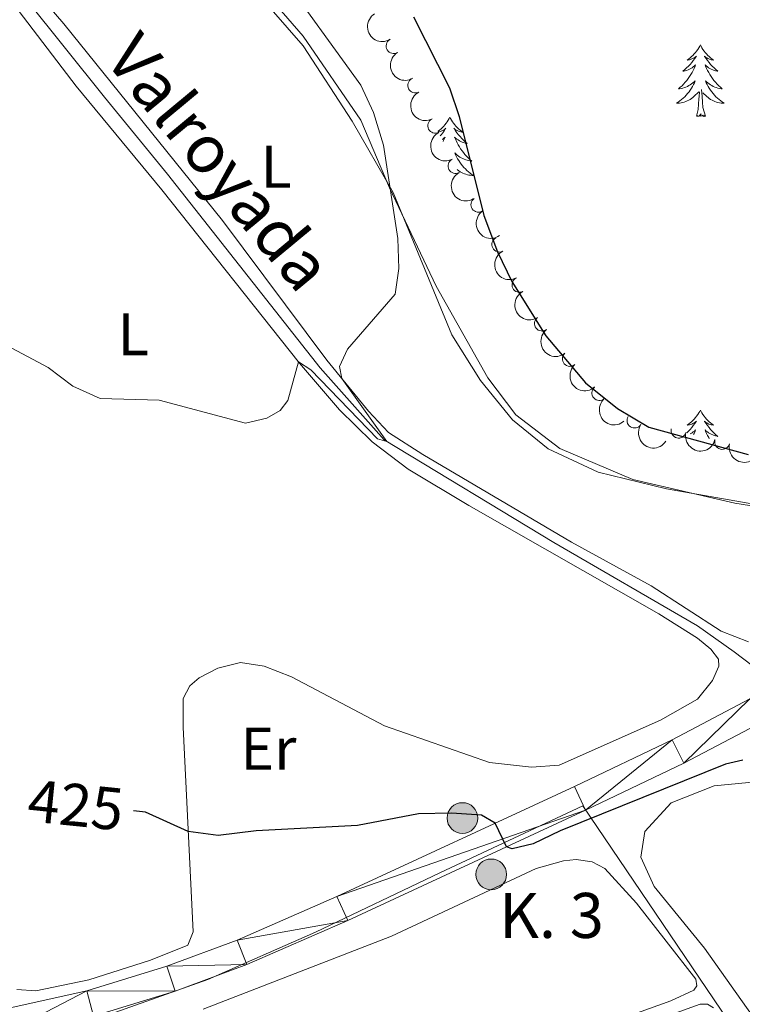
# Model space of a CAD drawing. Units: metres. Extents: x 637793 to 642307, y 708791 to 711850.
# Drawn here: x 639467 to 639588, y 711201 to 711365 of the extents above; entities that cross this region are included whole.
import ezdxf
from ezdxf.enums import TextEntityAlignment as Align

# ---------------------------------------------------------------- set-up
doc = ezdxf.new("R2010")
doc.units = ezdxf.units.M
doc.header["$MEASUREMENT"] = 0
doc.linetypes.add('DGN Style 3', pattern=[69.29555283669724, 49.49682345478374, -19.7987293819135])
for name, color, linetype, lineweight in [('Carátula', 7, 'Continuous', 5), ('Elementos auxiliares', 7, 'Continuous', 5), ('Entidades rústicas y varios', 7, 'Continuous', 5), ('Hidrografía', 7, 'Continuous', 5), ('Otros límites administrativos', 7, 'Continuous', 5), ('Relieve y altimetría', 7, 'Continuous', 5), ('Textos de rotulación', 7, 'Continuous', 5), ('Viales y ferrocarril', 7, 'Continuous', 5)]:
    doc.layers.add(name, color=color, linetype=linetype, lineweight=lineweight)
doc.styles.add('Style-arial', font='arial.shx', dxfattribs={"bigfont": 'arialbig.shx'})
doc.styles.add('Style-Arial Narrow', font='txt')
doc.styles.add('Style-Helvetica-Narrow-Oblique', font='txt')
doc.styles.add('Style-timesi', font='timesi.shx', dxfattribs={"bigfont": 'timesibig.shx'})

# ---------------------------------------------------------------- blocks, each defined once
blk = doc.blocks.new('5HITCA')
at = {"layer": 'Viales y ferrocarril', "linetype": 'Continuous', "lineweight": 5}
h = blk.add_hatch(color=1, dxfattribs=at)
edge = h.paths.add_edge_path()
edge.add_arc((0, 0), 2.558578010358639, 0, 360)
at = {"layer": 'Viales y ferrocarril', "color": 250, "linetype": 'Continuous', "lineweight": 5}
blk.add_circle((0, 0), 2.558578010358639, dxfattribs=at)

msp = doc.modelspace()

# ---------------------------------------------------------------- linework, layer by layer
at = {"layer": 'Carátula', "color": 7, "linetype": 'Continuous', "lineweight": 5}
msp.add_3dface([(637852.4199999999, 708791.06), (642306.52, 708880.9199999999), (642246.6100000001, 711850.3300000001), (637792.52, 711760.47)], dxfattribs=at)
at = {"layer": 'Elementos auxiliares', "color": 250, "linetype": 'Continuous', "lineweight": 5}
msp.add_3dface([(638671.5800000001, 711515.78), (642093.1399999999, 711584.8600000001), (642140.3800000001, 709271.48), (638717.6799999999, 709202.4299999999)], dxfattribs=at)
at = {"layer": 'Entidades rústicas y varios', "color": 92, "linetype": 'Continuous', "lineweight": 5, "flags": 128}
for points in [[(639580.76, 711360.56), (639580.6499999999, 711360.3400000001), (639580.49, 711360.0700000001), (639580.3200000001, 711359.8), (639580.1399999999, 711359.54), (639579.95, 711359.3), (639579.74, 711359.06), (639579.52, 711358.8300000001), (639579.29, 711358.6200000001), (639579.05, 711358.4099999999), (639578.8, 711358.22), (639578.54, 711358.04), (639578.74, 711358.0700000001), (639578.94, 711358.1100000001), (639579.1399999999, 711358.1599999999), (639579.3400000001, 711358.23), (639579.53, 711358.3200000001), (639579.71, 711358.4099999999), (639579.8800000001, 711358.53), (639580.0900000001, 711358.72), (639580.04, 711358.6499999999), (639579.81, 711358.31), (639579.5700000001, 711357.97), (639579.31, 711357.6400000001), (639579.05, 711357.3300000001), (639578.77, 711357.02), (639578.47, 711356.73), (639578.1699999999, 711356.45), (639577.8600000001, 711356.1799999999), (639577.98, 711356.2), (639578.23, 711356.26), (639578.47, 711356.3300000001), (639578.71, 711356.4199999999), (639578.94, 711356.52), (639579.1599999999, 711356.6400000001), (639579.3800000001, 711356.77), (639579.5800000001, 711356.9199999999), (639579.78, 711357.0700000001), (639579.97, 711357.24), (639579.8800000001, 711357.02), (639579.72, 711356.6599999999), (639579.55, 711356.3), (639579.3700000001, 711355.96), (639579.1699999999, 711355.6200000001), (639578.96, 711355.29), (639578.73, 711354.96), (639578.49, 711354.6499999999), (639578.24, 711354.3500000001), (639577.97, 711354.06), (639577.7, 711353.78), (639577.4099999999, 711353.51), (639577.1200000001, 711353.25), (639577.31, 711353.27), (639577.5800000001, 711353.3200000001), (639577.8400000001, 711353.3800000001), (639578.1000000001, 711353.46), (639578.3600000001, 711353.56), (639578.6000000001, 711353.6599999999), (639578.8500000001, 711353.79), (639579.0800000001, 711353.9299999999), (639579.3, 711354.0800000001), (639579.52, 711354.24), (639579.73, 711354.4199999999), (639579.9199999999, 711354.6000000001), (639579.78, 711354.28), (639579.6300000001, 711353.96), (639579.46, 711353.6400000001), (639579.27, 711353.3400000001), (639579.0800000001, 711353.04), (639578.8700000001, 711352.75), (639578.6399999999, 711352.47), (639578.4099999999, 711352.21), (639578.1599999999, 711351.95), (639577.8999999999, 711351.7), (639577.6300000001, 711351.47), (639577.3600000001, 711351.25), (639577.0700000001, 711351.04), (639576.78, 711350.8500000001), (639577.04, 711350.8600000001), (639577.31, 711350.8800000001), (639577.5700000001, 711350.9199999999), (639577.8300000001, 711350.98), (639578.0800000001, 711351.05), (639578.3300000001, 711351.1400000001), (639578.5700000001, 711351.24), (639578.81, 711351.3600000001), (639579.04, 711351.49), (639579.27, 711351.6300000001), (639579.48, 711351.79), (639579.6799999999, 711351.96), (639580.53, 711352.76)], [(639580.76, 711360.56), (639580.8700000001, 711360.3400000001), (639581.02, 711360.0700000001), (639581.19, 711359.8), (639581.3700000001, 711359.54), (639581.5700000001, 711359.3), (639581.77, 711359.06), (639581.99, 711358.8300000001), (639582.22, 711358.6200000001), (639582.46, 711358.4099999999), (639582.71, 711358.22), (639582.97, 711358.04), (639582.77, 711358.0700000001), (639582.5700000001, 711358.1100000001), (639582.3700000001, 711358.1599999999), (639582.1799999999, 711358.23), (639581.99, 711358.3200000001), (639581.81, 711358.4099999999), (639581.6300000001, 711358.53), (639581.4299999999, 711358.72), (639581.47, 711358.6499999999), (639581.7, 711358.31), (639581.94, 711357.97), (639582.2, 711357.6400000001), (639582.47, 711357.3300000001), (639582.75, 711357.02), (639583.04, 711356.73), (639583.3400000001, 711356.45), (639583.6499999999, 711356.1799999999), (639583.53, 711356.2), (639583.29, 711356.26), (639583.04, 711356.3300000001), (639582.81, 711356.4199999999), (639582.5800000001, 711356.52), (639582.3500000001, 711356.6400000001), (639582.1399999999, 711356.77), (639581.9299999999, 711356.9199999999), (639581.73, 711357.0700000001), (639581.55, 711357.24), (639581.6300000001, 711357.02), (639581.79, 711356.6599999999), (639581.96, 711356.3), (639582.1499999999, 711355.96), (639582.3500000001, 711355.6200000001), (639582.56, 711355.29), (639582.79, 711354.96), (639583.02, 711354.6499999999), (639583.27, 711354.3500000001), (639583.54, 711354.06), (639583.81, 711353.78), (639584.1000000001, 711353.51), (639584.3999999999, 711353.25), (639584.2, 711353.27), (639583.9299999999, 711353.3200000001), (639583.6699999999, 711353.3800000001), (639583.4099999999, 711353.46), (639583.1599999999, 711353.56), (639582.9099999999, 711353.6599999999), (639582.6699999999, 711353.79), (639582.4299999999, 711353.9299999999), (639582.21, 711354.0800000001), (639581.99, 711354.24), (639581.79, 711354.4199999999), (639581.5900000001, 711354.6000000001), (639581.73, 711354.28), (639581.8899999999, 711353.96), (639582.06, 711353.6400000001), (639582.24, 711353.3400000001), (639582.44, 711353.04), (639582.6499999999, 711352.75), (639582.8700000001, 711352.47), (639583.1100000001, 711352.21), (639583.3500000001, 711351.95), (639583.6100000001, 711351.7), (639583.8800000001, 711351.47), (639584.1599999999, 711351.25), (639584.45, 711351.04), (639584.74, 711350.8500000001), (639584.47, 711350.8600000001), (639584.21, 711350.8800000001), (639583.95, 711350.9199999999), (639583.69, 711350.98), (639583.4299999999, 711351.05), (639583.1799999999, 711351.1400000001), (639582.94, 711351.24), (639582.7, 711351.3600000001), (639582.47, 711351.49), (639582.25, 711351.6300000001), (639582.04, 711351.79), (639581.8300000001, 711351.96), (639581.1699999999, 711352.5800000001)], [(639580.1399999999, 711348.71), (639580.3800000001, 711349.8300000001), (639580.5, 711351.5700000001), (639580.54, 711352), (639580.6100000001, 711352.73)], [(639581.6100000001, 711348.71), (639581.1799999999, 711350.1499999999), (639581.0900000001, 711351.06), (639581.04, 711352), (639580.94, 711353.1699999999)], [(639539.02, 711348.54), (639538.9099999999, 711348.3200000001), (639538.75, 711348.04), (639538.5800000001, 711347.78), (639538.3999999999, 711347.52), (639538.21, 711347.27), (639538, 711347.03), (639537.78, 711346.81), (639537.55, 711346.5900000001), (639537.31, 711346.3900000001), (639537.06, 711346.2), (639537.04, 711346.19)], [(639539.02, 711348.54), (639539.1300000001, 711348.3200000001), (639539.28, 711348.04), (639539.45, 711347.78), (639539.6300000001, 711347.52), (639539.8300000001, 711347.27), (639540.03, 711347.03), (639540.25, 711346.81), (639540.48, 711346.5900000001), (639540.72, 711346.3900000001), (639540.97, 711346.2), (639541.23, 711346.02), (639541.04, 711346.04), (639540.8300000001, 711346.0800000001), (639540.6300000001, 711346.1400000001), (639540.44, 711346.2), (639540.25, 711346.29), (639540.0700000001, 711346.3900000001), (639539.8899999999, 711346.5), (639539.69, 711346.69), (639539.73, 711346.6300000001), (639539.96, 711346.28), (639540.2, 711345.95), (639540.46, 711345.6200000001), (639540.73, 711345.3), (639541.01, 711345), (639541.3, 711344.7), (639541.6000000001, 711344.4199999999), (639541.9199999999, 711344.1499999999), (639541.79, 711344.1699999999), (639541.55, 711344.23), (639541.3, 711344.3), (639541.0700000001, 711344.3900000001), (639540.8400000001, 711344.5), (639540.6100000001, 711344.6100000001), (639540.3999999999, 711344.74), (639540.19, 711344.8900000001), (639539.99, 711345.05), (639539.81, 711345.22), (639539.8899999999, 711345), (639540.05, 711344.6300000001), (639540.22, 711344.28), (639540.4099999999, 711343.9299999999), (639540.6100000001, 711343.5900000001), (639540.8200000001, 711343.26), (639541.05, 711342.94), (639541.29, 711342.6300000001), (639541.54, 711342.3200000001), (639541.8, 711342.03), (639542.0700000001, 711341.75), (639542.3600000001, 711341.48), (639542.6599999999, 711341.22), (639542.46, 711341.25), (639542.2, 711341.3), (639541.9299999999, 711341.3600000001), (639541.6699999999, 711341.44), (639541.4199999999, 711341.53), (639541.1699999999, 711341.6400000001), (639540.9299999999, 711341.76), (639540.7, 711341.8999999999), (639540.47, 711342.05), (639540.25, 711342.22), (639540.05, 711342.3900000001), (639539.8500000001, 711342.5800000001), (639539.99, 711342.25), (639540.1499999999, 711341.9299999999), (639540.3200000001, 711341.6200000001), (639540.5, 711341.31), (639540.7, 711341.02), (639540.9099999999, 711340.73), (639541.1300000001, 711340.45), (639541.3700000001, 711340.1799999999), (639541.6100000001, 711339.9199999999), (639541.8700000001, 711339.6799999999), (639542.1399999999, 711339.44), (639542.4199999999, 711339.22), (639542.71, 711339.01), (639543, 711338.8200000001), (639542.73, 711338.8300000001), (639542.47, 711338.8600000001), (639542.21, 711338.8999999999), (639541.95, 711338.95), (639541.69, 711339.03), (639541.44, 711339.1100000001), (639541.2, 711339.22), (639540.96, 711339.3300000001), (639540.73, 711339.46), (639540.51, 711339.6100000001), (639540.3, 711339.77), (639540.27, 711339.8)], [(639581.6100000001, 711348.71), (639581.4299999999, 711348.6400000001), (639581.4099999999, 711348.8800000001), (639581.23, 711348.6599999999), (639581.1000000001, 711348.8600000001), (639580.98, 711348.76), (639580.71, 711348.7), (639580.9099999999, 711349.0900000001), (639580.52, 711348.71), (639580.3400000001, 711348.6599999999), (639580.29, 711348.8200000001), (639580.1399999999, 711348.71)], [(639537.1000000001, 711346.06), (639537.2, 711346.0800000001), (639537.3999999999, 711346.1400000001), (639537.6000000001, 711346.2), (639537.79, 711346.29), (639537.97, 711346.3900000001), (639538.1399999999, 711346.5), (639538.3500000001, 711346.69), (639538.31, 711346.6300000001), (639538.0700000001, 711346.28), (639537.8300000001, 711345.95), (639537.5800000001, 711345.6200000001), (639537.4199999999, 711345.4299999999)], [(639537.73, 711344.8), (639537.8500000001, 711344.8900000001), (639538.04, 711345.05), (639538.23, 711345.22), (639538.1399999999, 711345), (639537.99, 711344.6300000001), (639537.8999999999, 711344.46)], [(639580.76, 711299.76), (639580.6499999999, 711299.54), (639580.49, 711299.27), (639580.3200000001, 711299), (639580.1399999999, 711298.75), (639579.95, 711298.5), (639579.74, 711298.26), (639579.52, 711298.04), (639579.29, 711297.8200000001), (639579.05, 711297.6200000001), (639578.8, 711297.4199999999), (639578.54, 711297.25), (639578.74, 711297.27), (639578.94, 711297.31), (639579.1399999999, 711297.3600000001), (639579.3400000001, 711297.4299999999), (639579.53, 711297.52), (639579.71, 711297.6200000001), (639579.8800000001, 711297.73), (639580.0900000001, 711297.9199999999), (639580.04, 711297.8500000001), (639579.81, 711297.51), (639579.5700000001, 711297.1699999999), (639579.31, 711296.8500000001), (639579.05, 711296.53), (639578.77, 711296.23), (639578.5, 711295.96)], [(639580.76, 711299.76), (639580.8700000001, 711299.54), (639581.02, 711299.27), (639581.19, 711299), (639581.3700000001, 711298.75), (639581.5700000001, 711298.5), (639581.77, 711298.26), (639581.99, 711298.04), (639582.22, 711297.8200000001), (639582.46, 711297.6200000001), (639582.71, 711297.4199999999), (639582.97, 711297.25), (639582.77, 711297.27), (639582.5700000001, 711297.31), (639582.3700000001, 711297.3600000001), (639582.1799999999, 711297.4299999999), (639581.99, 711297.52), (639581.81, 711297.6200000001), (639581.6300000001, 711297.73), (639581.4299999999, 711297.9199999999), (639581.47, 711297.8500000001), (639581.7, 711297.51), (639581.94, 711297.1699999999), (639582.2, 711296.8500000001), (639582.47, 711296.53), (639582.75, 711296.23), (639583.04, 711295.9299999999), (639583.3400000001, 711295.6499999999), (639583.6499999999, 711295.3800000001), (639583.53, 711295.3999999999), (639583.29, 711295.46), (639583.04, 711295.53), (639582.81, 711295.6200000001), (639582.5800000001, 711295.72), (639582.3500000001, 711295.8400000001), (639582.1399999999, 711295.97), (639581.9299999999, 711296.1200000001), (639581.73, 711296.27), (639581.55, 711296.44), (639581.6300000001, 711296.22), (639581.79, 711295.8600000001), (639581.96, 711295.51), (639582.1499999999, 711295.1599999999), (639582.25, 711294.99)], [(639579.1000000001, 711295.81), (639579.1599999999, 711295.8400000001), (639579.3800000001, 711295.97), (639579.5800000001, 711296.1200000001), (639579.78, 711296.27), (639579.97, 711296.44), (639579.8800000001, 711296.22), (639579.72, 711295.8600000001), (639579.6300000001, 711295.6699999999)]]:
    msp.add_lwpolyline(points, dxfattribs=at)
at = {"layer": 'Entidades rústicas y varios', "color": 92, "linetype": 'Continuous', "lineweight": 5}
for points in [[(639588.75, 711261.1300000001, 423.16), (639584.24, 711262.95, 422.93), (639572.5700000001, 711270.51, 422.63), (639559.3, 711277.74, 422), (639534.53, 711292.3700000001, 420.95), (639528.8200000001, 711296.02, 420.56), (639525.49, 711299.5800000001, 420.23), (639518.54, 711308.04, 419.87), (639501.1699999999, 711331.3300000001, 418.88), (639474.72, 711364.0700000001, 417.14), (639465.3500000001, 711375.03, 416.4)], [(639461.5, 711373.71, 416.59), (639476.79, 711353.72, 417.64), (639491.04, 711336.46, 418.58)], [(639506.6000000001, 711369.6400000001, 418.83), (639514.6000000001, 711360.4299999999, 419.18), (639522.74, 711347.8500000001, 419.6), (639529.5800000001, 711335.98, 420.04), (639539.3700000001, 711312.27, 420.59), (639544.1499999999, 711304.6799999999, 420.98), (639549.48, 711298.1300000001, 421.36), (639555.3800000001, 711293.28, 421.94), (639563.76, 711289.4099999999, 422.25), (639575.1399999999, 711286.6300000001, 422.49), (639589.6599999999, 711284.0700000001, 423.04)], [(639491.04, 711336.46, 418.58), (639513.98, 711307.5800000001, 420.01), (639520.6200000001, 711299.8, 420.4), (639526.0900000001, 711294.47, 420.7), (639532.0700000001, 711289.9099999999, 421), (639542.1699999999, 711283.8800000001, 421.42), (639573.8500000001, 711265.8300000001, 423.04), (639580.3, 711261.76, 423.02), (639582.48, 711259.94, 423.07), (639583.8, 711258.28, 423.13), (639583.8200000001, 711257.0800000001, 423.13), (639582.79, 711254.73, 423.07), (639580.29, 711251.6300000001, 423.04), (639574.1000000001, 711248.1200000001, 422.93), (639557.25, 711240.6000000001, 423.1), (639552.6399999999, 711240.26, 423.13), (639545.6499999999, 711241.05, 423.21), (639528.1399999999, 711247.1799999999, 422.99), (639512.6599999999, 711255.3200000001, 422.22), (639508.1000000001, 711257.1000000001, 422), (639504.1300000001, 711257.72, 421.97), (639500.3500000001, 711256.76, 422.08), (639497.27, 711255.1499999999, 422.38), (639495.7, 711253.8300000001, 422.69), (639494.6200000001, 711251.7, 423.13), (639494.6100000001, 711246.9199999999, 423.6), (639496.26, 711212.8600000001, 426.35), (639495.3500000001, 711210.6400000001, 426.24), (639489.1399999999, 711208.1300000001, 426.11), (639478.8999999999, 711204.8500000001, 426.02), (639470.05, 711203.02, 426.08), (639466.8999999999, 711203.27, 426.13)], [(639600.1399999999, 711183.7, 426.04), (639581.4199999999, 711210.1499999999, 425.65), (639573.06, 711220.3900000001, 425.49), (639570.8300000001, 711225.31, 425.51), (639571.53, 711229.55, 425.57), (639575.8899999999, 711234.3200000001, 425.49), (639583.04, 711237.1499999999, 425.27), (639591.1699999999, 711237.98, 425.16), (639598.3800000001, 711236.98, 425.27), (639608.1799999999, 711230.98, 425.6), (639618.6699999999, 711219.8200000001, 425.46), (639630.8500000001, 711205.3800000001, 425.68), (639640.99, 711194.1699999999, 425.76), (639647.77, 711185.75, 425.68), (639671.75, 711158.96, 426.51), (639697.24, 711129.79, 427.14), (639708.2, 711115.75, 427.58), (639748.01, 711062.9299999999, 428.8)], [(639497.9199999999, 711199.96, 427.53), (639529.31, 711212.1200000001, 427.58), (639553.3800000001, 711223.3900000001, 427.53), (639557.97, 711224.71, 427.5), (639560.04, 711224.9199999999, 427.47), (639562.76, 711224.54, 427.47), (639564.8500000001, 711223.4099999999, 427.47), (639570.1200000001, 711217.6300000001, 427.64), (639579.98, 711205, 427.61), (639580.1699999999, 711203.8400000001, 427.56), (639579.6699999999, 711203.1400000001, 427.5), (639575.8600000001, 711201.3500000001, 427.28), (639540.9099999999, 711188.8300000001, 426.92)], [(639512.5, 711176.24, 427.97), (639580.74, 711200.8300000001, 427.97), (639581.95, 711200.81, 427.97), (639582.95, 711200.1799999999, 427.97)]]:
    msp.add_polyline3d(points, dxfattribs=at)
at = {"layer": 'Entidades rústicas y varios', "color": 92, "linetype": 'Continuous', "lineweight": 5, "extrusion": (0.2194994885176298, -0.05376910224745383, 0.9741297953476229)}
for centre in [(843096.6690078671, -440121.2287613509, 102544.9530837491), (843091.3165151236, -440126.2442344816, 102546.5170053276)]:
    msp.add_arc(centre, 2.516055640060342, 45.36446333574663, 225.9090503451193, dxfattribs=at)
at = {"layer": 'Entidades rústicas y varios', "color": 92, "linetype": 'Continuous', "lineweight": 5}
for centre, radius, start, end in [((639529.6623417963, 711360.3865213725, 430.2337118644419), 1.250091938746998, 121.5887976990966, 300.802352118092), ((639533.2700561748, 711353.8239666622, 430.546447177144), 1.250091938746998, 117.3767770270661, 296.5903314460615), ((639536.6057713833, 711347.1073368522, 430.645885841891), 1.250091938746998, 117.3767770270661, 296.5903314460615), ((639539.971380533, 711340.4063516397, 430.7422768345283), 1.250091938746999, 118.5481907471576, 297.761745166153), ((639543.7913083895, 711333.9666483791, 430.7960678672555), 1.250091938746999, 124.5610007106227, 303.7745551296181), ((639547.2696265453, 711327.3277648836, 430.8499743371984), 1.250091938746999, 117.5448936568453, 296.7584480758408), ((639550.6252723096, 711320.6204777055, 430.8940221932939), 1.250091938746999, 117.5448936568453, 296.7584480758408), ((639554.380911568, 711314.1648497323, 430.9411528926996), 1.250091938746998, 127.8825654895309, 307.0961199085263), ((639559.0286350718, 711308.2858005695, 431.0143840164186), 1.250091938746999, 131.7617824315179, 310.9753368505133), ((639563.9281921841, 711302.6087318754, 431.1377985532469), 1.250091938746999, 131.7617824315179, 310.9753368505133), ((639569.796166189, 711298.0271876045, 431.2507068147696), 1.250091938746999, 146.8302214614482, 326.0437758804435), ((639577.1327062924, 711296.3360198142, 431.3868428852208), 1.250091938746998, 166.4767493933821, 345.6903038123775), ((639584.3929108942, 711294.4598345368, 431.5259757260184), 1.250091938746998, 166.4767493933821, 345.6903038123775)]:
    msp.add_arc(centre, radius, start, end, dxfattribs=at)
at = {"layer": 'Entidades rústicas y varios', "color": 92, "linetype": 'Continuous', "lineweight": 5, "extrusion": (0.2149574376253297, -0.06974555057887744, 0.9741297953476231)}
for centre in [(874000.8329308385, -378621.3675875283, 88278.26613037143), (873995.4736571945, -378626.4551944279, 88279.54848837559)]:
    msp.add_arc(centre, 2.516055640060342, 45.36446333574663, 225.9090503451193, dxfattribs=at)
at = {"layer": 'Entidades rústicas y varios', "color": 92, "linetype": 'Continuous', "lineweight": 5, "extrusion": (0.2163383634606943, -0.06533646999300455, 0.9741297953476229)}
msp.add_arc((865859.3317629547, -395957.7391097733, 92300.34765715513), 2.516055640060342, 45.36446333574664, 225.9090503451193, dxfattribs=at)
at = {"layer": 'Entidades rústicas y varios', "color": 92, "linetype": 'Continuous', "lineweight": 5, "extrusion": (0.2219922263317394, -0.04231540221096836, 0.9741297953476231)}
msp.add_arc((818501.5934315238, -482137.0002914367, 112293.2075589856), 2.516055640060343, 45.36446333574665, 225.9090503451193, dxfattribs=at)
at = {"layer": 'Entidades rústicas y varios', "color": 92, "linetype": 'Continuous', "lineweight": 5, "extrusion": (0.215161158605815, -0.0691145255601278, 0.974129795347623)}
for centre in [(872835.391772727, -381138.6901146032, 88862.57364635276), (872830.0321204114, -381143.7906002945, 88863.80213028347)]:
    msp.add_arc(centre, 2.516055640060341, 45.36446333574665, 225.9090503451193, dxfattribs=at)
at = {"layer": 'Entidades rústicas y varios', "color": 92, "linetype": 'Continuous', "lineweight": 5, "extrusion": (0.224071042076923, -0.02938213604488351, 0.9741297953476231)}
msp.add_arc((788425.8989204185, -527536.6780142058, 122825.6687599396), 2.516055640060342, 45.36446333574664, 225.9090503451193, dxfattribs=at)
at = {"layer": 'Entidades rústicas y varios', "color": 92, "linetype": 'Continuous', "lineweight": 5, "extrusion": (0.2255454706650169, -0.01415565182159629, 0.9741297953476229)}
for centre in [(749969.8976156096, -578292.6285237884, 134600.6627630593), (749964.5385965513, -578297.7104696508, 134601.9684203595)]:
    msp.add_arc(centre, 2.516055640060343, 45.36446333574663, 225.9090503451192, dxfattribs=at)
at = {"layer": 'Entidades rústicas y varios', "color": 92, "linetype": 'Continuous', "lineweight": 5, "extrusion": (0.221470393267901, 0.0449667290533734, 0.974129795347623)}
msp.add_arc((569812.4579084301, -748341.9590103489, 174050.8032161307), 2.516055640060342, 45.36446333574663, 225.9090503451192, dxfattribs=at)
at = {"layer": 'Entidades rústicas y varios', "color": 92, "linetype": 'Continuous', "lineweight": 5, "extrusion": (0.1934588803272655, 0.1168109731083472, 0.974129795347623)}
for centre in [(278315.7334967687, -891401.7322331772, 207239.5090415506), (278310.3746743501, -891406.8104393752, 207240.8299670216)]:
    msp.add_arc(centre, 2.516055640060343, 45.36446333574664, 225.9090503451193, dxfattribs=at)
at = {"layer": 'Hidrografía', "color": 142, "linetype": 'DGN Style 3', "lineweight": 15}
msp.add_polyline3d([(639349.6000000001, 711474.6100000001, 411.66), (639350.72, 711472.7, 411.71), (639369.5700000001, 711445.6100000001, 412.15), (639377.99, 711431.7, 412.32), (639390.6000000001, 711412.69, 412.81), (639393.01, 711410.27, 412.84), (639395.56, 711409.5800000001, 412.9), (639400.6000000001, 711409.5, 413.01), (639407.6399999999, 711408.8400000001, 413.25), (639426.8600000001, 711403.6499999999, 413.83), (639436.23, 711400.3500000001, 414.05), (639442.3600000001, 711397.1000000001, 414.16), (639447.3, 711392.52, 414.55), (639454.4099999999, 711385.19, 414.99), (639463.1200000001, 711374.8600000001, 415.43), (639481.47, 711351.8500000001, 416.87), (639491.99, 711339.02, 417.42), (639517.44, 711306.78, 419.32), (639528.0700000001, 711294.8, 419.98), (639556.3300000001, 711277.69, 421.17), (639580.26, 711263.8300000001, 422.44), (639586.4099999999, 711259.49, 422.55), (639591, 711255.99, 422.96), (639591.8400000001, 711254.8900000001, 423.03)], dxfattribs=at)
at = {"layer": 'Otros límites administrativos', "color": 250, "linetype": 'Continuous', "lineweight": 5, "ltscale": 0.5}
for points in [[(639739.1699999999, 711374.8999999999, 426.65), (639718.0700000001, 711355.5, 426.99), (639686.8600000001, 711327.05, 427.51), (639657.6399999999, 711301.4199999999, 427.01), (639625.1000000001, 711276.51, 425.33), (639618.8400000001, 711280.1799999999, 425), (639605.98, 711281.1300000001, 424.02), (639586.48, 711284.27, 422.92), (639569.51, 711288.21, 422.43), (639557.3600000001, 711293.3600000001, 422.23), (639550.02, 711298.97, 421.62), (639545.3500000001, 711305.1300000001, 421.37), (639536.72, 711320.3800000001, 420.65), (639528.96, 711336.79, 420), (639524.2, 711348.03, 419.75), (639514.5800000001, 711362, 419.37), (639503.96, 711374.29, 419), (639493.1100000001, 711384.81, 418.64), (639484.3700000001, 711391.1599999999, 418.35), (639474.1200000001, 711396.21, 417.55), (639464.99, 711402.94, 416.81)], [(639481.51, 711198.8, 426.23), (639498.71, 711204.9099999999, 426.15), (639516.6399999999, 711212.81, 425.83), (639537.3300000001, 711222.6599999999, 425.27), (639561.19, 711233.8300000001, 424.66), (639709.2, 711015.22, 430.2)]]:
    msp.add_polyline3d(points, dxfattribs=at)
at = {"layer": 'Relieve y altimetría', "color": 30, "linetype": 'Continuous', "lineweight": 5, "elevation": 420, "flags": 128}
msp.add_lwpolyline([(639510.3400000001, 711373.03), (639524.22, 711353.8500000001), (639526.3, 711349.3), (639527.98, 711343.8999999999), (639530.3800000001, 711328.3300000001), (639530.52, 711323.3300000001), (639529.9099999999, 711319.05), (639521.96, 711309.9099999999), (639520.6599999999, 711307), (639521.05, 711304.99), (639528.55, 711294.51), (639526.96, 711294.99), (639515.8700000001, 711306.48), (639513.8200000001, 711307.78), (639512.04, 711301.3500000001), (639510.77, 711299.69), (639508.51, 711298.3999999999), (639504.99, 711297.5700000001), (639490.6100000001, 711301.4299999999), (639480.76, 711301.69), (639476.19, 711303.72), (639472.0800000001, 711306.8400000001), (639462.5800000001, 711311.8700000001)], dxfattribs=at)
at = {"layer": 'Relieve y altimetría', "color": 30, "linetype": 'Continuous', "lineweight": 25, "elevation": 425, "flags": 128}
for points in [[(639532.98, 711365.26), (639538.97, 711353.4099999999), (639540.55, 711348.6599999999), (639544.7, 711332.1400000001), (639546.97, 711326.0900000001), (639549.3300000001, 711321.1599999999), (639554.99, 711312.1400000001)], [(639554.99, 711312.1400000001), (639561.6300000001, 711304.28), (639566.96, 711300), (639572.19, 711296.9099999999), (639588.7, 711292.3600000001)], [(639587.8400000001, 711241.44), (639584.94, 711240.77), (639557.4099999999, 711229.7), (639552.9099999999, 711227.54), (639549.3899999999, 711226.6599999999), (639548.44, 711226.99), (639546.5900000001, 711230.96), (639544.3, 711232.3), (639539.31, 711232.6400000001), (639533.8, 711232.51), (639523.6200000001, 711230.5700000001), (639506.78, 711229.6799999999), (639500.4099999999, 711228.9099999999), (639495.45, 711229.5800000001), (639488.3, 711232.8), (639486.3400000001, 711233)]]:
    msp.add_lwpolyline(points, dxfattribs=at)
at = {"layer": 'Viales y ferrocarril', "color": 250, "linetype": 'Continuous', "lineweight": 15}
for points in [[(639592.56, 711253.94, 424.66), (639589.01, 711251.6499999999, 424.66), (639576.0700000001, 711244.8400000001, 424.66), (639559.78, 711237.0700000001, 424.66), (639520.22, 711218.73, 425.68), (639503.5800000001, 711211.47, 426.15), (639491.8899999999, 711207.1400000001, 426.1), (639478.55, 711203.04, 426.07), (639462.71, 711199.54, 426.46), (639412.9099999999, 711190.6400000001, 427.78), (639394.5900000001, 711185.8999999999, 427.7), (639386.4099999999, 711182.79, 427.67), (639375.55, 711177.4299999999, 427.7), (639311.9199999999, 711142.53, 427.84), (639299.29, 711134.9099999999, 428), (639286.8500000001, 711126.8999999999, 428.17), (639264.6200000001, 711111.27, 428.36), (639216.2, 711076.6699999999, 427.59), (639200.73, 711064.6799999999, 426.81)], [(639205.55, 711062.8700000001, 426.92), (639218.81, 711073.1599999999, 427.59), (639267.1599999999, 711107.71, 428.36), (639289.29, 711123.27, 428.17), (639301.6000000001, 711131.2, 428), (639314.1100000001, 711138.75, 427.84), (639377.5800000001, 711173.55, 427.7), (639388.1599999999, 711178.78, 427.67), (639395.96, 711181.74, 427.7), (639413.81, 711186.3600000001, 427.78), (639463.5700000001, 711195.25, 426.46), (639479.6699999999, 711198.81, 426.07), (639493.29, 711203, 426.1), (639505.22, 711207.4099999999, 426.15), (639522.01, 711214.74, 425.68), (639561.6499999999, 711233.1100000001, 424.66), (639578.03, 711240.9299999999, 424.66), (639591.22, 711247.8700000001, 424.66), (639595.22, 711250.44, 424.66)]]:
    msp.add_polyline3d(points, dxfattribs=at)

# ---------------------------------------------------------------- block references
at = {"layer": 'Viales y ferrocarril', "color": 250, "linetype": 'Continuous', "lineweight": 5}
for p in [(639541.1200000001, 711231.81, 425.02), (639545.9099999999, 711222.4299999999, 426.59)]:
    msp.add_blockref('5HITCA', p, dxfattribs=at)

# ---------------------------------------------------------------- texts
at = {"layer": 'Entidades rústicas y varios', "color": 92, "linetype": 'Continuous', "lineweight": 5, "style": 'Style-Arial Narrow'}
for s, p in [('L', (639510.0831652174, 711340.2700100001, 419.16)), ('L', (639486.2831652174, 711312.37001, 419.56)), ('Er', (639508.8008486046, 711243.36001, 423.55))]:
    msp.add_text(s, height=7.000020000000001, dxfattribs=at).set_placement(p, align=Align.MIDDLE_CENTER)
at = {"layer": 'Textos de rotulación', "color": 142, "linetype": 'Continuous', "lineweight": 5, "style": 'Style-timesi'}
msp.add_text('Valroyada', height=7.999548, rotation=309.6808796794725, dxfattribs=at).set_placement((639481.26, 711358.1599999999, 417.14))
at = {"layer": 'Textos de rotulación', "color": 27, "linetype": 'Continuous', "lineweight": 5, "style": 'Style-Helvetica-Narrow-Oblique'}
msp.add_text('425', height=7.000020000000001, rotation=354.2090662078974, dxfattribs=at).set_placement((639476.6984764023, 711233.984333083, 425), align=Align.MIDDLE_CENTER)
at = {"layer": 'Textos de rotulación', "color": 250, "linetype": 'Continuous', "lineweight": 5, "style": 'Style-arial'}
msp.add_text('K. 3', height=7.5, dxfattribs=at).set_placement((639547.26, 711211.8400000001, 427.35))

# ---------------------------------------------------------------- meshes
at = {"layer": 'Viales y ferrocarril', "color": 20, "linetype": 'Continuous', "lineweight": 5}
mesh = msp.add_polyface(dxfattribs=at)
corners = [(639205.55, 711062.8700000003, 426.9200000000017), (639202.2299999997, 711060.3, 426.7499999999979), (639196.8899999999, 711056.1599999999, 426.4800000000009), (639146.3500000001, 711011.76, 423.8400000000015), (639122.28, 710990.4099999999, 423.0600000000023), (639110.72, 710980.5900000003, 423.0600000000019), (639107.23, 710978.0599999998, 423.0099999999983), (639097.2, 710970.7800000003, 422.8699999999974), (639089.0799999998, 710966.3500000001, 422.8399999999972), (639080.5, 710962.8300000003, 422.8600000000024), (639064.6300000001, 710958.7399999998, 422.8199999999982), (639048.8600000001, 710955.5500000003, 422.840000000004), (639025.0900000001, 710951.1899999997, 423.4299999999972), (639019.2, 710950.1999999997, 423.5099999999971), (639009.4399999997, 710949.4099999999, 423.6400000000034), (638996.73, 710949.03, 423.5100000000001), (638979.76, 710949.3, 423.2299999999994), (638965.2499999998, 710949.6599999999, 422.9499999999984), (638946.3599999999, 710950.25, 422.0699999999968), (638911.8, 710951.8800000001, 421.9599999999976), (638898.54, 710953.0499999998, 422.1499999999989), (638886.45, 710954.7, 422.4000000000003), (638876.0799999998, 710957.05, 422.679999999999), (638848.5700000001, 710964.1399999997, 424.4399999999944), (638838.5, 710966.6000000001, 424.7200000000001), (638828.3200000001, 710968.44, 425.3300000000028), (638816.8300000001, 710969.72, 425.7099999999982), (638803.2499999998, 710970.26, 425.8799999999978), (638782.3400000001, 710970.47, 426.1799999999986), (638761.3899999999, 710970.2, 426.3199999999977), (638742.4700000002, 710970.3900000001, 426.3199999999956), (638727.6599999999, 710971.1100000001, 426.3499999999942), (638714.28, 710972.3500000001, 426.2199999999999), (638682.3500000001, 710975.0900000001, 424.2699999999969), (638682.24, 710980.6699999999, 424.2599999999994), (638714.3200000001, 710976.74, 426.2199999999982), (638727.97, 710975.4699999997, 426.3499999999952), (638742.6000000001, 710974.76, 426.3199999999955), (638761.3899999999, 710974.5700000001, 426.3199999999959), (638782.3299999998, 710974.8400000001, 426.1800000000021), (638803.3600000001, 710974.6300000001, 425.8799999999989), (638817.1599999999, 710974.0800000001, 425.7099999999973), (638828.9499999997, 710972.77, 425.3299999999995), (638839.4100000001, 710970.8800000001, 424.7200000000021), (638849.6300000001, 710968.3799999999, 424.4399999999957), (638874.79, 710961.8999999999, 422.8299999999955), (638879.8899999999, 710960.71, 422.6500000000009), (638887.23, 710959.0099999998, 422.3999999999959), (638899.03, 710957.3999999999, 422.1500000000019), (638912.0999999999, 710956.2399999998, 421.9599999999965), (638946.52, 710954.6200000003, 422.0699999999999), (638963.29, 710954.1000000003, 422.8499999999996), (638967.5700000001, 710953.99, 422.9499999999971), (638979.81, 710953.6700000002, 423.2300000000071), (638996.6200000001, 710953.7400000002, 423.5100000000016), (639009.1499999999, 710954.2499999998, 423.6399999999991), (639018.6200000001, 710955.1000000001, 423.510000000001), (639048.1000000001, 710960.03, 422.8400000000008), (639063.74, 710962.8400000001, 422.8199999999975), (639077, 710966.3300000001, 422.8699999999988), (639083.1799999999, 710968.5399999998, 422.8399999999957), (639089.1599999999, 710971.27, 422.8399999999994), (639094.8899999997, 710974.49, 422.8700000000022), (639104.5499999998, 710981.51, 423.0100000000002), (639107.99, 710984.01, 423.0599999999999), (639119.4199999999, 710993.72, 423.0600000000012), (639143.45, 711015.03, 423.8400000000009), (639182.52, 711049.5600000003, 425.790000000003), (639197.77, 711062.3800000001, 426.659999999994), (639200.73, 711064.6799999999, 426.8099999999957), (639216.1999999997, 711076.6699999999, 427.5899999999999), (639264.6200000001, 711111.2699999998, 428.3599999999985), (639286.8499999999, 711126.9000000001, 428.1699999999998), (639299.29, 711134.9099999999, 428.0000000000015), (639311.9199999997, 711142.53, 427.8399999999946), (639375.5499999998, 711177.4299999999, 427.700000000001), (639386.4099999999, 711182.7899999998, 427.6699999999982), (639394.5900000001, 711185.8999999999, 427.6999999999979), (639412.9099999997, 711190.6400000001, 427.7799999999965), (639462.7099999997, 711199.5400000003, 426.4600000000041), (639478.55, 711203.04, 426.0699999999989), (639491.8899999999, 711207.1400000004, 426.1000000000028), (639503.5800000001, 711211.4700000002, 426.149999999999), (639520.22, 711218.73, 425.6799999999978), (639559.78, 711237.0699999998, 424.6599999999944), (639576.0700000001, 711244.8400000001, 424.6599999999987), (639589.01, 711251.6499999999, 424.659999999998), (639592.56, 711253.94, 424.6599999999974), (639604.9899999998, 711262.56, 424.6399999999979), (639631.7499999998, 711283.1000000003, 425.6000000000031), (639651.3700000001, 711298.0800000001, 426.8199999999991), (639667.95, 711311.7600000002, 427.4000000000019), (639681.9199999999, 711324.0700000001, 427.5800000000016), (639740.7, 711378.3200000001, 426.6099999999971), (639769.5999999999, 711404.98, 426.6600000000012), (639785.7299999997, 711419.8999999999, 427.3300000000017), (639835.8300000001, 711466.53, 428.3399999999983), (639847.1200000001, 711476.96, 428.5399999999961), (639886.9899999998, 711513.55, 429.0400000000046), (639890.0699999998, 711517.0200000003, 429.0400000000034), (639894.5399999998, 711523.69, 429.0400000000012), (639897.9499999997, 711531.1300000001, 429.0499999999981), (639899.9099999997, 711540.5900000001, 428.7500000000008), (639907.1799999999, 711540.74, 428.7899999999968), (639902.5399999998, 711527.7899999998, 429.0699999999981), (639894.99, 711515.8500000001, 428.7900000000015), (639893.73, 711513.71, 428.7399999999989), (639891.53, 711511.1799999999, 428.679999999998), (639865.3700000001, 711487.3000000003, 428.4300000000001), (639859.72, 711482.1500000001, 428.380000000003), (639824.1799999997, 711449.7099999997, 428.0499999999941), (639788.6999999997, 711416.69, 427.3299999999991), (639772.5699999998, 711401.77, 426.6599999999985), (639743.6699999999, 711375.1100000001, 426.6099999999981), (639684.99, 711320.7, 427.5799999999965), (639671.01, 711308.0000000002, 427.399999999996), (639654.27, 711294.3900000001, 426.8199999999972), (639634.4099999997, 711279.6300000001, 425.6000000000002), (639607.6000000001, 711259.05, 424.6399999999992), (639595.22, 711250.44, 424.6599999999998), (639591.2200000002, 711247.8700000001, 424.659999999998), (639578.0300000003, 711240.9300000002, 424.6600000000004), (639561.6499999999, 711233.1100000001, 424.6599999999972), (639522.01, 711214.7400000002, 425.679999999999), (639505.2199999997, 711207.4099999999, 426.1499999999965), (639493.29, 711203.0000000002, 426.1000000000028), (639479.6699999997, 711198.81, 426.0700000000038), (639463.5700000001, 711195.25, 426.4599999999983), (639413.81, 711186.3600000001, 427.7799999999991), (639395.96, 711181.74, 427.6999999999969), (639388.1599999999, 711178.7799999998, 427.6699999999966), (639377.5800000001, 711173.55, 427.7000000000014), (639314.1100000001, 711138.75, 427.8399999999972), (639301.6000000001, 711131.2000000002, 428.0000000000012), (639289.2899999998, 711123.27, 428.1700000000009), (639267.1599999999, 711107.7099999997, 428.3599999999982), (639218.81, 711073.1599999999, 427.5899999999975)]
mesh.append_faces([[corners[k] for k in face] for face in [(103, 101, 102), (35, 33, 34)]], dxfattribs={"vtx0": -1, "color": 20})
mesh.append_faces([[corners[k] for k in face] for face in [(101, 104, 100), (100, 105, 99), (99, 107, 98), (98, 108, 97), (97, 109, 96), (96, 110, 95), (95, 111, 94), (94, 113, 93), (93, 113, 92), (92, 114, 91), (91, 115, 90), (90, 117, 89), (89, 117, 88), (88, 119, 87), (87, 120, 86), (86, 121, 85), (85, 122, 84), (84, 122, 83), (83, 123, 82), (82, 124, 81), (81, 125, 80), (80, 127, 79), (79, 128, 78), (78, 129, 77), (77, 130, 76), (76, 130, 75), (75, 132, 74), (74, 132, 73), (73, 134, 72), (72, 134, 71), (71, 136, 70), (70, 0, 69), (69, 1, 68), (68, 2, 67), (67, 3, 66), (66, 3, 65), (65, 4, 64), (64, 6, 63), (63, 6, 62), (62, 7, 61), (61, 8, 60), (60, 9, 59), (59, 10, 58), (58, 11, 57), (57, 12, 56), (56, 13, 55), (17, 52, 16), (52, 17, 51), (16, 54, 15), (28, 39, 27), (39, 28, 38), (26, 42, 25), (42, 26, 41), (25, 43, 24), (24, 44, 23), (23, 45, 22), (22, 46, 21), (21, 47, 20), (20, 49, 19), (19, 49, 18), (33, 35, 32), (32, 36, 31), (31, 36, 30), (29, 38, 28), (38, 29, 37), (27, 40, 26), (40, 27, 39)]], dxfattribs={"vtx0": -1, "vtx1": -1, "color": 20})
mesh.append_faces([[corners[k] for k in face] for face in [(101, 103, 104), (100, 104, 105), (99, 105, 106), (99, 106, 107), (98, 107, 108), (97, 108, 109), (96, 109, 110), (95, 110, 111), (94, 111, 112), (94, 112, 113), (92, 113, 114), (91, 114, 115), (90, 115, 116), (90, 116, 117), (88, 117, 118), (88, 118, 119), (87, 119, 120), (86, 120, 121), (85, 121, 122), (83, 122, 123), (82, 123, 124), (81, 124, 125), (80, 125, 126), (80, 126, 127), (79, 127, 128), (78, 128, 129), (77, 129, 130), (75, 130, 131), (75, 131, 132), (73, 132, 133), (73, 133, 134), (71, 134, 135), (71, 135, 136), (70, 136, 0), (69, 0, 1), (68, 1, 2), (67, 2, 3), (65, 3, 4), (64, 4, 5), (64, 5, 6), (62, 6, 7), (61, 7, 8), (60, 8, 9), (59, 9, 10), (58, 10, 11), (57, 11, 12), (56, 12, 13), (55, 13, 14), (55, 14, 15), (51, 17, 18), (16, 52, 53), (16, 53, 54), (15, 54, 55), (25, 42, 43), (24, 43, 44), (23, 44, 45), (22, 45, 46), (21, 46, 47), (20, 47, 48), (20, 48, 49), (18, 49, 50), (18, 50, 51), (32, 35, 36), (30, 36, 37), (26, 40, 41), (37, 29, 30)]], dxfattribs={"vtx0": -1, "vtx2": -1, "color": 20})
mesh = msp.add_polyface(dxfattribs=at)
corners = [(639720.0800000001, 710824.1400000004, 434.9100000000209), (639716.7700000003, 710815.1599999999, 435.0799999999793), (639607.5600000003, 710516.3500000001, 442.4300000000042), (639604.44, 710507.8200000001, 442.6500000000266), (639580.5000000002, 710440.7099999997, 443.9299999999943), (639568.0700000003, 710408.55, 444.44999999999), (639562.7800000003, 710395.77, 444.560000000009), (639557.5300000003, 710384.8600000001, 444.8399999999814), (639550.8500000001, 710372.1100000001, 445.4200000000042), (639542.3200000003, 710358.1000000003, 446.2199999999856), (639524.0400000003, 710330.1100000001, 448.7800000000222), (639510.48, 710309.04, 450.2400000000132), (639503.1399999999, 710297.7300000002, 451.3000000000215), (639498.26, 710289.9600000002, 451.7100000000427), (639493.01, 710281.5900000001, 452.2100000000378), (639484.19, 710268.0900000001, 453.3500000000041), (639478.69, 710257.4299999997, 454.2200000000028), (639476.4100000001, 710249.29, 454.7499999999981), (639474.9299999999, 710239.74, 455.4100000000155), (639474.3999999999, 710232.6900000002, 455.8100000000232), (639468.3300000003, 710232.4099999999, 455.6699999999835), (639468.3200000003, 710234.01, 455.5999999999938), (639469.3700000001, 710247.2600000002, 454.7700000000295), (639470.9500000002, 710253.0700000001, 454.4199999999803), (639475.1500000001, 710262.3600000003, 453.7499999999708), (639477.9900000002, 710267.6200000001, 453.4200000000179), (639481.19, 710271.4600000002, 453.2200000000093), (639489.4700000002, 710283.8800000004, 452.0899999999993), (639499.5800000003, 710300, 451.2699999999842), (639530.4300000002, 710347.6200000003, 447.3899999999837), (639532.8500000001, 710351.3300000001, 447.05000000003), (639538.74, 710360.3400000003, 446.2200000000247), (639547.1700000002, 710374.19, 445.4200000000012), (639553.76, 710386.75, 444.8399999999991), (639558.9299999999, 710397.4900000002, 444.5599999999885), (639564.1499999999, 710410.1100000001, 444.4499999999745), (639576.5400000003, 710442.1699999999, 443.9299999999858), (639588.8400000001, 710477.03, 443.3800000000062), (639609.3100000003, 710533.9099999999, 442.0900000000161), (639613.6900000002, 710545.77, 441.7800000000035), (639639.8800000004, 710616.6100000001, 439.9299999999912), (639701.6000000003, 710786.2099999997, 435.6599999999913), (639731.81, 710868.1699999999, 434.0900000000238), (639741.5900000003, 710894.2800000003, 433.4200000000051), (639750.0900000003, 710916.7, 432.4599999999788), (639769.6600000001, 710970.3, 431.6599999999781), (639785.96, 711016.6599999999, 430.7700000000041), (639787.8300000001, 711021.97, 430.6700000000193), (639788.3900000004, 711023.8200000003, 430.6600000000036), (639792.3200000003, 711036.74, 430.5799999999932), (639801.0900000003, 711069.1700000002, 430.2000000000072), (639809.77, 711103.8400000001, 430.3300000000135), (639813.95, 711121.9199999999, 430.0300000000369), (639852.81, 711310.3, 428.6799999999905), (639884.5700000001, 711465.3600000001, 428.8700000000197), (639886.9300000002, 711476.79, 428.8499999999927), (639894.9900000002, 711515.8500000003, 428.7899999999871), (639902.5400000003, 711527.79, 429.0699999999707), (639898.6200000003, 711512.5700000001, 428.7899999999421), (639882.3500000001, 711434.0100000002, 428.8200000000038), (639879.77, 711421.54, 428.8200000000243), (639856.9400000002, 711309.44, 428.6799999999719), (639842.95, 711241.6400000001, 429.1699999999971), (639840.5100000002, 711229.81, 429.2499999999973), (639818.0700000003, 711121.01, 430.0299999999989), (639813.8800000001, 711102.8700000003, 430.3299999999995), (639805.1700000002, 711068.1000000001, 430.199999999992), (639799.4200000002, 711046.8, 430.4500000000073), (639796.5300000003, 711036.6600000001, 430.5800000000021), (639793.96, 711027.6200000001, 430.6299999999862), (639792.4200000002, 711022.5500000003, 430.6600000000138), (639791.8500000003, 711020.6699999999, 430.6699999999951), (639773.6300000004, 710968.8700000001, 431.6599999999916), (639754.04, 710915.23, 432.460000000003), (639745.54, 710892.7900000003, 433.4200000000149)]
mesh.append_faces([[corners[k] for k in face] for face in [(58, 56, 57), (21, 19, 20)]], dxfattribs={"vtx0": -1, "color": 20})
mesh.append_faces([[corners[k] for k in face] for face in [(16, 25, 15), (25, 16, 24), (15, 26, 14), (14, 27, 13), (13, 28, 12), (12, 28, 11), (11, 28, 10), (10, 29, 9), (9, 32, 8), (8, 32, 7), (7, 34, 6), (6, 34, 5), (5, 36, 4), (4, 37, 3), (3, 38, 2), (2, 40, 1), (1, 41, 0), (0, 42, 74), (74, 44, 73), (73, 44, 72), (72, 46, 71), (71, 47, 70), (70, 48, 69), (69, 49, 68), (68, 49, 67), (67, 50, 66), (66, 50, 65), (64, 52, 63), (52, 65, 51), (63, 53, 62), (53, 63, 52), (62, 53, 61), (61, 53, 60), (56, 58, 55), (55, 59, 54), (60, 54, 59), (54, 60, 53), (18, 22, 17), (22, 18, 21), (17, 23, 16), (23, 17, 22), (19, 21, 18)]], dxfattribs={"vtx0": -1, "vtx1": -1, "color": 20})
mesh.append_faces([[corners[k] for k in face] for face in [(15, 25, 26), (14, 26, 27), (13, 27, 28), (10, 28, 29), (9, 29, 30), (9, 30, 31), (9, 31, 32), (7, 32, 33), (7, 33, 34), (5, 34, 35), (5, 35, 36), (4, 36, 37), (3, 37, 38), (2, 38, 39), (2, 39, 40), (1, 40, 41), (0, 41, 42), (74, 42, 43), (74, 43, 44), (72, 44, 45), (72, 45, 46), (71, 46, 47), (70, 47, 48), (69, 48, 49), (67, 49, 50), (65, 50, 51), (52, 64, 65), (55, 58, 59), (16, 23, 24)]], dxfattribs={"vtx0": -1, "vtx2": -1, "color": 20})

doc.saveas('drawing.dxf')
